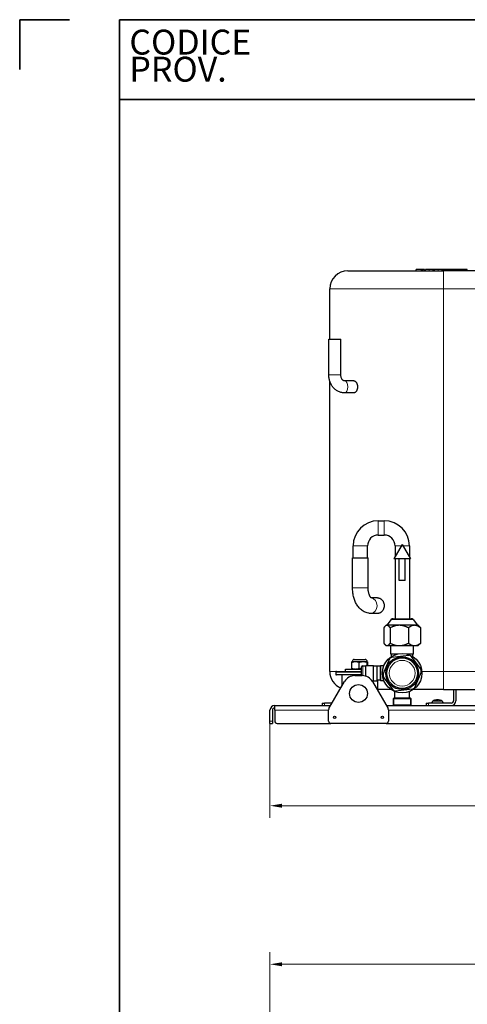
# Model space of a CAD drawing. Units: millimetres. Extents: x 3930 to 26496, y -743 to 1615.
# Drawn here: x 24846 to 25221, y 791 to 1615 of the extents above; entities that cross this region are included whole.
import ezdxf
from ezdxf.enums import TextEntityAlignment as Align

# ---------------------------------------------------------------- set-up
doc = ezdxf.new("R2010")
doc.units = ezdxf.units.MM
doc.header["$LTSCALE"] = 5
doc.layers.get('0').update_dxf_attribs({"lineweight": 25})
for name, color, linetype, lineweight in [('Border (ISO)', 7, 'Continuous', 35), ('Quota (ISO)', 7, 'Continuous', 5), ('Titolo (ISO)', 7, 'Continuous', 35), ('Visibile (ISO)', 7, 'Continuous', 25), ('Visibile sottile (ISO)', 7, 'Continuous', 20)]:
    doc.layers.add(name, color=color, linetype=linetype, lineweight=lineweight)
doc.styles.add('Etichetta testo (ISO)', font='arial.ttf')
doc.styles.add('Testo nota (ISO)', font='arial.ttf')
doc.dimstyles.new('Default (ISO)', dxfattribs={"dimscale": 5, "dimtxt": 2.5, "dimasz": 2, "dimexe": 2, "dimexo": 0, "dimgap": 0.3, "dimtad": 1, "dimtoh": 1, "dimrnd": 1e-08, "dimtxsty": 'Testo nota (ISO)', "dimcen": 0.09, "dimdle": 10, "dimclrd": 256, "dimclre": 256, "dimclrt": 256, "dimazin": 2, "dimtfac": 0.8, "dimtmove": 0, "dimatfit": 3, "dimfxl": 1, "dimtolj": 1, "dimtzin": 0, "dimlwd": -1, "dimlwe": -1, "dimarcsym": 0})

# ---------------------------------------------------------------- blocks, each defined once
blk = doc.blocks.new('Bordi A4 Veco')
at = {"layer": 'Border (ISO)'}
for p, q in [((0, 283), (0, 278)), ((5, 283), (0, 283)), ((10, 283), (10, 2)), ((198, 283), (10, 283))]:
    blk.add_line(p, q, dxfattribs=at)
blk = doc.blocks.new('Cartigli VECO')
at = {"layer": 'Titolo (ISO)'}
for p, q in [((200.692, 284.871), (12.692, 284.871)), ((12.692, 284.871), (12.692, 276.871)), ((12.692, 276.871), (200.692, 276.871))]:
    blk.add_line(p, q, dxfattribs=at)
at = {"layer": 'Titolo (ISO)', "style": 'Etichetta testo (ISO)'}
blk.add_text('CODICE', height=2.5, dxfattribs=at).set_placement((13.692, 283.871), align=Align.TOP_LEFT)
blk.add_text('PROV.', height=2.5, dxfattribs=at).set_placement((13.692, 277.871), align=Align.BOTTOM_LEFT)
at = {"layer": 'Titolo (ISO)'}
for tag, p, height, style in [('CODICE_PROVVISORIO_001', (56.692, 278.889), 4, 'Testo nota (ISO)'), ('CICLO_DI_LAVORO_001', (103.692, 278.389), 4, 'Testo nota (ISO)'), ('CICLO_MACCHINA_001', (150.692, 278.389), 4, 'Testo nota (ISO)'), ('NUMERO_PARTE_001', (73.243, 37.349), 4, 'Testo nota (ISO)'), ('DATA_3°_REVISIONE_001', (171.808, 38.168), 2.5, 'Etichetta testo (ISO)'), ('DATA_2°_REVISIONE_001', (171.808, 27.261), 2.5, 'Etichetta testo (ISO)'), ('MATERIALE_001', (13.692, 24.957), 3, 'Testo nota (ISO)'), ('DATA_1°_REVISIONE_001', (171.808, 17.001), 2.5, 'Etichetta testo (ISO)'), ('SCHEDA_DI_CONTROLLO_001', (13.402, 4.905), 2.5, 'Testo nota (ISO)'), ('Spessore_001', (30.145, 5.195), 2.5, 'Testo nota (ISO)'), ('TOLLERANZA_GENERALE_001', (61.95, 4.912), 2.5, 'Testo nota (ISO)'), ('DATA_CREAZIONE_001', (119.434, 4.871), 2.5, 'Testo nota (ISO)')]:
    blk.add_attdef(tag, p, '', height=height, dxfattribs=dict(at, style=style))
blk = doc.blocks.new('*D235')
at = {"layer": 'Defpoints', "color": 0}
for p in [(25595.63, 824.97), (25055.63, 761.89), (25595.63, 761.89)]:
    blk.add_point(p, dxfattribs=at)
at = {"layer": 'Quota (ISO)'}
for p, q in [((25055.63, 761.89), (25055.63, 834.97)), ((25595.63, 761.89), (25595.63, 834.97)), ((25065.63, 824.97), (25585.63, 824.97))]:
    blk.add_line(p, q, dxfattribs=at)
for points in [[(25065.63, 826.64), (25065.63, 823.31), (25055.63, 824.97)], [(25585.63, 823.31), (25585.63, 826.64), (25595.63, 824.97)]]:
    blk.add_solid(points, dxfattribs=at)
at = {"layer": 'Quota (ISO)', "insert": (25311.86, 839.24), "char_height": 12.5, "attachment_point": 1, "style": 'Testo nota (ISO)'}
blk.add_mtext('\\A1;540', dxfattribs=at)
blk = doc.blocks.new('*D237')
at = {"layer": 'Defpoints', "color": 0}
for p in [(25055.63, 1028.4), (25595.63, 1028.4), (25595.63, 957.57)]:
    blk.add_point(p, dxfattribs=at)
at = {"layer": 'Quota (ISO)'}
for p, q in [((25055.63, 1028.4), (25055.63, 947.57)), ((25595.63, 1028.4), (25595.63, 947.57)), ((25065.63, 957.57), (25585.63, 957.57))]:
    blk.add_line(p, q, dxfattribs=at)
for points in [[(25065.63, 959.23), (25065.63, 955.9), (25055.63, 957.57)], [(25585.63, 955.9), (25585.63, 959.23), (25595.63, 957.57)]]:
    blk.add_solid(points, dxfattribs=at)
at = {"layer": 'Quota (ISO)', "insert": (25311.86, 971.83), "char_height": 12.5, "attachment_point": 1, "style": 'Testo nota (ISO)'}
blk.add_mtext('\\A1;540', dxfattribs=at)

msp = doc.modelspace()

# ---------------------------------------------------------------- linework, layer by layer
at = {"layer": 'Visibile (ISO)'}
for p, q in [((25120.626, 1404.901), (25200.626, 1404.901)), ((25182.22, 1405.901), (25177.804, 1405.901)), ((25177.804, 1404.901), (25177.804, 1405.901)), ((25183.509, 1405.901), (25182.22, 1405.901)), ((25182.22, 1404.901), (25182.22, 1405.901)), ((25183.509, 1404.901), (25183.509, 1405.901)), ((25184.7, 1405.901), (25183.509, 1405.901)), ((25184.7, 1404.901), (25184.7, 1405.901)), ((25188.8, 1405.901), (25185.599, 1405.901)), ((25185.599, 1404.901), (25185.599, 1405.901)), ((25191.993, 1405.901), (25188.8, 1405.901)), ((25191.993, 1404.901), (25191.993, 1405.901)), ((25193.103, 1405.901), (25191.993, 1405.901)), ((25196.304, 1405.901), (25193.103, 1405.901)), ((25193.103, 1404.901), (25193.103, 1405.901)), ((25199.497, 1405.901), (25196.304, 1405.901)), ((25199.522, 1405.901), (25199.497, 1405.901)), ((25199.497, 1404.901), (25199.497, 1405.901)), ((25199.992, 1405.901), (25199.522, 1405.901)), ((25199.522, 1404.901), (25199.522, 1405.901)), ((25203.436, 1405.901), (25199.992, 1405.901)), ((25199.992, 1404.901), (25199.992, 1405.901)), ((25250.626, 1404.901), (25200.626, 1404.901)), ((25204.87, 1405.901), (25203.436, 1405.901)), ((25203.436, 1404.901), (25203.436, 1405.901)), ((25204.87, 1404.901), (25204.87, 1405.901)), ((25208.314, 1405.901), (25204.87, 1405.901)), ((25208.314, 1404.901), (25208.314, 1405.901)), ((25210.34, 1405.901), (25208.314, 1405.901)), ((25211.669, 1405.901), (25210.34, 1405.901)), ((25210.34, 1404.901), (25210.34, 1405.901)), ((25212.796, 1405.901), (25211.669, 1405.901)), ((25211.669, 1404.901), (25211.669, 1405.901)), ((25213.387, 1405.901), (25212.796, 1405.901)), ((25216.005, 1405.901), (25213.387, 1405.901)), ((25213.387, 1404.901), (25213.387, 1405.901)), ((25218.46, 1405.901), (25216.005, 1405.901)), ((25219.343, 1405.901), (25218.46, 1405.901)), ((25220.535, 1405.901), (25219.343, 1405.901)), ((25219.343, 1404.901), (25219.343, 1405.901)), ((25220.535, 1404.901), (25220.535, 1405.901)), ((25105.626, 1347.901), (25105.626, 1389.901)), ((25104.836, 1347.901), (25114.836, 1347.901)), ((25104.836, 1317.901), (25104.836, 1347.901)), ((25114.836, 1317.901), (25114.836, 1347.901)), ((25105.626, 1069.901), (25105.626, 1312.705)), ((25125.626, 1312.901), (25117.731, 1312.901)), ((25125.626, 1302.901), (25117.731, 1302.901)), ((25146.152, 1195.901), (25151.152, 1195.901)), ((25146.152, 1183.901), (25151.152, 1183.901)), ((25125.152, 1164.901), (25125.152, 1174.901)), ((25137.152, 1164.901), (25137.152, 1174.901)), ((25166.126, 1175.962), (25159.198, 1163.962)), ((25160.152, 1174.901), (25160.152, 1165.615)), ((25166.126, 1175.962), (25173.054, 1163.962)), ((25172.152, 1174.901), (25172.152, 1165.524)), ((25124.652, 1164.901), (25137.652, 1164.901)), ((25124.652, 1139.901), (25124.652, 1164.901)), ((25137.652, 1139.901), (25137.652, 1164.901)), ((25173.054, 1163.962), (25159.198, 1163.962)), ((25160.152, 1163.962), (25160.152, 1113.962)), ((25163.626, 1145.962), (25163.626, 1163.962)), ((25168.626, 1145.962), (25168.626, 1163.962)), ((25172.152, 1163.962), (25172.152, 1113.962)), ((25168.626, 1145.962), (25163.626, 1145.962)), ((25145.626, 1131.401), (25140.205, 1131.401)), ((25145.626, 1118.401), (25139.836, 1118.401)), ((25157.025, 1113.185), (25153.376, 1108.462)), ((25158.608, 1113.962), (25173.644, 1113.962)), ((25175.226, 1113.185), (25178.876, 1108.462)), ((25150.785, 1106.373), (25150.785, 1093.55)), ((25152.626, 1108.462), (25151.779, 1107.615)), ((25153.422, 1108.462), (25152.626, 1108.462)), ((25163.73, 1108.462), (25153.422, 1108.462)), ((25156.06, 1106.373), (25156.06, 1093.55)), ((25176.434, 1108.462), (25163.73, 1108.462)), ((25171.401, 1106.373), (25171.401, 1093.55)), ((25179.626, 1108.462), (25176.434, 1108.462)), ((25179.626, 1108.462), (25180.472, 1107.615)), ((25181.467, 1106.373), (25181.467, 1093.55)), ((25152.626, 1091.462), (25151.779, 1092.308)), ((25152.626, 1091.462), (25153.422, 1091.462)), ((25153.422, 1091.462), (25163.73, 1091.462)), ((25156.626, 1084.401), (25156.626, 1091.462)), ((25163.73, 1091.462), (25176.434, 1091.462)), ((25175.626, 1084.401), (25175.626, 1091.462)), ((25176.434, 1091.462), (25179.626, 1091.462)), ((25179.626, 1091.462), (25180.472, 1092.308)), ((25126.126, 1079.901), (25135.126, 1079.901)), ((25150.15, 1067.521), (25155.909, 1080.715)), ((25162.095, 1084.401), (25156.626, 1084.401)), ((25157.126, 1082.23), (25157.126, 1084.401)), ((25157.376, 1081.796), (25171.682, 1083.405)), ((25175.626, 1084.401), (25170.157, 1084.401)), ((25173.351, 1082.677), (25181.898, 1071.092)), ((25175.126, 1082.23), (25175.126, 1084.401)), ((25118.626, 1071.901), (25132.126, 1071.901)), ((25118.626, 1069.901), (25118.626, 1071.901)), ((25123.933, 1072.482), (25123.933, 1077.32)), ((25124.126, 1077.901), (25124.116, 1077.896)), ((25124.126, 1071.901), (25124.116, 1071.907)), ((25127.077, 1077.901), (25124.126, 1077.901)), ((25124.376, 1077.901), (25124.376, 1078.151)), ((25133.568, 1077.901), (25127.077, 1077.901)), ((25130.221, 1072.482), (25130.221, 1077.32)), ((25132.126, 1066.401), (25132.126, 1073.651)), ((25133.126, 1074.651), (25135.626, 1074.651)), ((25137.116, 1077.901), (25133.568, 1077.901)), ((25135.626, 1065.959), (25135.626, 1074.901)), ((25135.626, 1074.901), (25142.126, 1074.901)), ((25136.876, 1077.901), (25136.876, 1078.151)), ((25136.914, 1074.901), (25136.914, 1077.32)), ((25137.126, 1077.901), (25137.116, 1077.901)), ((25137.126, 1077.901), (25137.135, 1077.896)), ((25137.319, 1074.901), (25137.319, 1077.32)), ((25142.126, 1061.901), (25142.126, 1074.901)), ((25142.126, 1074.651), (25145.126, 1074.651)), ((25145.126, 1062.151), (25145.126, 1074.651)), ((25147.626, 1074.151), (25145.126, 1074.151)), ((25147.626, 1074.151), (25147.626, 1062.651)), ((25148.126, 1073.901), (25147.626, 1073.901)), ((25148.126, 1074.651), (25148.126, 1062.151)), ((25150.855, 1074.651), (25148.126, 1074.651)), ((25110.626, 1069.401), (25110.626, 1067.401)), ((25111.126, 1069.901), (25132.126, 1069.901)), ((25132.126, 1066.901), (25111.126, 1066.901)), ((25115.626, 1066.901), (25115.626, 1057.454)), ((25126.565, 1066.401), (25132.686, 1066.401)), ((25147.626, 1062.651), (25145.126, 1062.651)), ((25145.626, 1062.651), (25145.626, 1053.99)), ((25148.126, 1062.901), (25147.626, 1062.901)), ((25158.9, 1054.126), (25150.354, 1065.71)), ((25182.102, 1069.281), (25176.342, 1056.087)), ((25104.894, 1038.865), (25117.905, 1061.401)), ((25141.038, 1061.901), (25142.126, 1061.901)), ((25141.347, 1061.401), (25154.358, 1038.865)), ((25142.126, 1062.151), (25145.126, 1062.151)), ((25156.639, 1054.901), (25145.626, 1054.901)), ((25150.855, 1062.151), (25148.126, 1062.151)), ((25174.876, 1055.006), (25160.57, 1053.397)), ((25200.626, 1054.901), (25175.613, 1054.901)), ((25200.626, 1054.901), (25250.626, 1054.901)), ((25209.126, 1054.901), (25209.126, 1045.401)), ((25211.126, 1054.901), (25211.126, 1045.401)), ((25158.626, 1046.901), (25158.626, 1041.901)), ((25173.126, 1047.401), (25159.126, 1047.401)), ((25160.126, 1047.401), (25160.126, 1053.031)), ((25172.126, 1047.401), (25172.126, 1053.031)), ((25173.626, 1041.901), (25173.626, 1046.901)), ((25194.907, 1046.067), (25194.922, 1045.896)), ((25196.345, 1046.067), (25196.339, 1046.002)), ((25059.626, 1037.401), (25059.626, 1041.401)), ((25059.626, 1041.401), (25106.358, 1041.401)), ((25099.126, 1043.401), (25101.126, 1043.401)), ((25099.126, 1043.401), (25099.126, 1041.401)), ((25107.513, 1043.401), (25101.126, 1043.401)), ((25104.626, 1028.401), (25104.626, 1037.865)), ((25152.894, 1041.401), (25498.358, 1041.401)), ((25154.626, 1037.865), (25154.626, 1028.401)), ((25186.126, 1043.401), (25186.126, 1041.401)), ((25186.126, 1043.401), (25188.126, 1043.401)), ((25207.126, 1043.401), (25188.126, 1043.401)), ((25190.923, 1043.754), (25190.911, 1043.401)), ((25194.548, 1045.734), (25193.943, 1045.734)), ((25197.744, 1045.734), (25197.315, 1045.734)), ((25200.329, 1043.754), (25200.341, 1043.401)), ((25055.626, 1028.401), (25055.626, 1037.401)), ((25057.626, 1037.401), (25057.626, 1028.401)), ((25059.626, 1037.401), (25059.626, 1028.401)), ((25055.626, 1026.401), (25055.626, 1028.401)), ((25055.626, 1026.401), (25057.626, 1026.401)), ((25057.626, 1028.401), (25057.626, 1026.401)), ((25061.626, 1026.401), (25106.626, 1026.401)), ((25152.626, 1026.401), (25106.626, 1026.401)), ((25152.626, 1026.401), (25498.626, 1026.401))]:
    msp.add_line(p, q, dxfattribs=at)
at = {"layer": 'Visibile (ISO)', "flags": 128}
for points in [[(25117.731, 1302.901), (25117.033, 1302.923), (25116.339, 1302.988), (25115.65, 1303.096), (25114.97, 1303.245), (25114.301, 1303.435), (25113.646, 1303.664), (25113.008, 1303.932), (25112.387, 1304.235), (25111.787, 1304.572), (25111.207, 1304.942), (25110.649, 1305.341), (25110.115, 1305.77), (25109.605, 1306.225), (25109.12, 1306.704), (25108.659, 1307.207), (25108.224, 1307.732), (25107.815, 1308.276), (25107.432, 1308.838), (25107.075, 1309.418), (25106.744, 1310.012), (25106.44, 1310.621), (25106.162, 1311.243), (25105.91, 1311.876), (25105.685, 1312.52), (25105.486, 1313.173), (25105.314, 1313.834), (25105.168, 1314.501), (25105.049, 1315.174), (25104.956, 1315.852), (25104.889, 1316.533), (25104.85, 1317.217), (25104.836, 1317.901)], [(25117.731, 1312.901), (25117.576, 1312.91), (25117.412, 1312.941), (25117.233, 1312.999), (25117.032, 1313.09), (25116.812, 1313.223), (25116.575, 1313.403), (25116.326, 1313.638), (25116.073, 1313.929), (25115.825, 1314.276), (25115.589, 1314.678), (25115.375, 1315.131), (25115.19, 1315.628), (25115.039, 1316.163), (25114.927, 1316.726), (25114.859, 1317.308), (25114.836, 1317.901)], [(25125.626, 1312.901), (25125.821, 1312.891), (25126.019, 1312.859), (25126.22, 1312.806), (25126.42, 1312.732), (25126.619, 1312.637), (25126.815, 1312.52), (25127.007, 1312.382), (25127.192, 1312.225), (25127.37, 1312.049), (25127.539, 1311.858), (25127.699, 1311.653), (25127.848, 1311.437), (25127.987, 1311.205), (25128.12, 1310.956), (25128.243, 1310.69), (25128.357, 1310.41), (25128.46, 1310.118), (25128.55, 1309.815), (25128.626, 1309.503), (25128.688, 1309.184), (25128.737, 1308.862), (25128.771, 1308.539), (25128.792, 1308.218), (25128.799, 1307.901)], [(25128.799, 1307.901), (25128.792, 1307.584), (25128.771, 1307.263), (25128.737, 1306.94), (25128.688, 1306.618), (25128.626, 1306.299), (25128.55, 1305.987), (25128.46, 1305.684), (25128.357, 1305.392), (25128.243, 1305.112), (25128.12, 1304.846), (25127.987, 1304.597), (25127.848, 1304.366), (25127.699, 1304.149), (25127.539, 1303.944), (25127.37, 1303.753), (25127.192, 1303.577), (25127.007, 1303.42), (25126.815, 1303.282), (25126.619, 1303.165), (25126.42, 1303.07), (25126.22, 1302.996), (25126.019, 1302.943), (25125.821, 1302.912), (25125.626, 1302.901)], [(25139.836, 1118.401), (25139.348, 1118.412), (25138.861, 1118.443), (25138.377, 1118.495), (25137.896, 1118.567), (25136.95, 1118.768), (25136.03, 1119.042), (25135.145, 1119.385), (25134.3, 1119.789), (25133.495, 1120.248), (25132.732, 1120.756), (25132.011, 1121.307), (25131.333, 1121.896), (25130.697, 1122.518), (25130.099, 1123.171), (25129.539, 1123.852), (25129.016, 1124.558), (25128.526, 1125.288), (25128.07, 1126.038), (25127.646, 1126.807), (25127.252, 1127.595), (25126.888, 1128.401), (25126.553, 1129.222), (25126.247, 1130.059), (25125.968, 1130.909), (25125.717, 1131.771), (25125.492, 1132.645), (25125.295, 1133.529), (25125.124, 1134.423), (25124.98, 1135.324), (25124.862, 1136.231), (25124.77, 1137.144), (25124.704, 1138.061), (25124.665, 1138.98), (25124.652, 1139.901)], [(25140.334, 1131.304), (25140.324, 1131.31), (25140.296, 1131.329), (25140.251, 1131.363), (25140.19, 1131.414), (25140.116, 1131.483), (25140.028, 1131.571), (25139.929, 1131.68), (25139.82, 1131.811), (25139.704, 1131.962), (25139.582, 1132.135), (25139.455, 1132.329), (25139.326, 1132.543), (25139.195, 1132.778), (25139.064, 1133.032), (25138.934, 1133.305), (25138.806, 1133.596), (25138.681, 1133.904), (25138.561, 1134.229), (25138.445, 1134.568), (25138.335, 1134.923), (25138.232, 1135.29), (25138.136, 1135.67), (25138.047, 1136.061), (25137.966, 1136.462), (25137.894, 1136.872), (25137.831, 1137.29), (25137.777, 1137.714), (25137.732, 1138.145), (25137.697, 1138.58), (25137.672, 1139.018), (25137.657, 1139.459), (25137.652, 1139.901)], [(25145.626, 1131.401), (25145.962, 1131.387), (25146.305, 1131.346), (25146.65, 1131.278), (25146.995, 1131.182), (25147.337, 1131.058), (25147.673, 1130.906), (25148.001, 1130.727), (25148.318, 1130.522), (25148.622, 1130.294), (25148.912, 1130.045), (25149.184, 1129.779), (25149.438, 1129.497), (25149.676, 1129.196), (25149.901, 1128.872), (25150.111, 1128.527), (25150.305, 1128.163), (25150.479, 1127.783), (25150.632, 1127.389), (25150.761, 1126.983), (25150.867, 1126.569), (25150.949, 1126.151), (25151.008, 1125.731), (25151.043, 1125.313), (25151.055, 1124.901)], [(25151.055, 1124.901), (25151.043, 1124.489), (25151.008, 1124.071), (25150.949, 1123.651), (25150.867, 1123.233), (25150.761, 1122.819), (25150.632, 1122.413), (25150.479, 1122.019), (25150.305, 1121.639), (25150.111, 1121.275), (25149.901, 1120.93), (25149.676, 1120.606), (25149.438, 1120.305), (25149.184, 1120.023), (25148.912, 1119.757), (25148.622, 1119.508), (25148.318, 1119.28), (25148.001, 1119.075), (25147.673, 1118.896), (25147.337, 1118.744), (25146.995, 1118.62), (25146.65, 1118.524), (25146.305, 1118.456), (25145.962, 1118.415), (25145.626, 1118.401)], [(25153.422, 1108.462), (25153.316, 1108.458), (25153.211, 1108.447), (25153.106, 1108.429), (25153, 1108.404), (25152.895, 1108.372), (25152.79, 1108.333), (25152.684, 1108.287), (25152.579, 1108.234), (25152.473, 1108.173), (25152.366, 1108.106), (25152.259, 1108.031), (25152.152, 1107.949), (25152.043, 1107.86), (25151.935, 1107.764), (25151.825, 1107.66), (25151.714, 1107.549), (25151.602, 1107.43), (25151.49, 1107.303), (25151.376, 1107.169), (25151.26, 1107.027), (25151.144, 1106.876), (25151.026, 1106.717), (25150.906, 1106.549), (25150.785, 1106.373)], [(25156.06, 1106.373), (25155.938, 1106.549), (25155.819, 1106.717), (25155.701, 1106.876), (25155.584, 1107.027), (25155.469, 1107.169), (25155.355, 1107.303), (25155.242, 1107.43), (25155.13, 1107.549), (25155.02, 1107.66), (25154.91, 1107.764), (25154.801, 1107.86), (25154.693, 1107.949), (25154.585, 1108.031), (25154.478, 1108.106), (25154.372, 1108.173), (25154.266, 1108.234), (25154.16, 1108.287), (25154.054, 1108.333), (25153.949, 1108.372), (25153.844, 1108.404), (25153.739, 1108.429), (25153.633, 1108.447), (25153.528, 1108.458), (25153.422, 1108.462)], [(25163.73, 1108.462), (25163.423, 1108.458), (25163.116, 1108.447), (25162.81, 1108.429), (25162.504, 1108.404), (25162.198, 1108.372), (25161.891, 1108.333), (25161.585, 1108.287), (25161.277, 1108.234), (25160.969, 1108.173), (25160.659, 1108.106), (25160.348, 1108.031), (25160.035, 1107.949), (25159.721, 1107.86), (25159.404, 1107.764), (25159.085, 1107.66), (25158.763, 1107.549), (25158.438, 1107.43), (25158.11, 1107.303), (25157.778, 1107.169), (25157.443, 1107.027), (25157.104, 1106.876), (25156.761, 1106.717), (25156.413, 1106.549), (25156.06, 1106.373)], [(25171.401, 1106.373), (25171.048, 1106.549), (25170.7, 1106.717), (25170.356, 1106.876), (25170.017, 1107.027), (25169.682, 1107.169), (25169.351, 1107.303), (25169.023, 1107.43), (25168.698, 1107.549), (25168.376, 1107.66), (25168.057, 1107.764), (25167.74, 1107.86), (25167.425, 1107.949), (25167.113, 1108.031), (25166.801, 1108.106), (25166.492, 1108.173), (25166.183, 1108.234), (25165.876, 1108.287), (25165.569, 1108.333), (25165.263, 1108.372), (25164.957, 1108.404), (25164.651, 1108.429), (25164.344, 1108.447), (25164.038, 1108.458), (25163.73, 1108.462)], [(25176.434, 1108.462), (25176.232, 1108.458), (25176.031, 1108.447), (25175.83, 1108.429), (25175.629, 1108.404), (25175.428, 1108.372), (25175.227, 1108.333), (25175.026, 1108.287), (25174.824, 1108.234), (25174.622, 1108.173), (25174.419, 1108.106), (25174.214, 1108.031), (25174.009, 1107.949), (25173.803, 1107.86), (25173.595, 1107.764), (25173.386, 1107.66), (25173.174, 1107.549), (25172.961, 1107.43), (25172.746, 1107.303), (25172.529, 1107.169), (25172.309, 1107.027), (25172.086, 1106.876), (25171.861, 1106.717), (25171.632, 1106.549), (25171.401, 1106.373)], [(25181.467, 1106.373), (25181.235, 1106.549), (25181.007, 1106.717), (25180.781, 1106.876), (25180.559, 1107.027), (25180.339, 1107.169), (25180.122, 1107.303), (25179.906, 1107.43), (25179.693, 1107.549), (25179.482, 1107.66), (25179.273, 1107.764), (25179.065, 1107.86), (25178.858, 1107.949), (25178.653, 1108.031), (25178.449, 1108.106), (25178.246, 1108.173), (25178.043, 1108.234), (25177.842, 1108.287), (25177.64, 1108.333), (25177.439, 1108.372), (25177.239, 1108.404), (25177.038, 1108.429), (25176.837, 1108.447), (25176.636, 1108.458), (25176.434, 1108.462)], [(25180.472, 1107.615), (25180.512, 1107.575), (25180.552, 1107.534), (25180.591, 1107.492), (25180.631, 1107.449), (25180.672, 1107.405), (25180.712, 1107.36), (25180.752, 1107.314), (25180.793, 1107.267), (25180.834, 1107.219), (25180.875, 1107.17), (25180.916, 1107.12), (25180.957, 1107.069), (25180.998, 1107.017), (25181.04, 1106.964), (25181.082, 1106.91), (25181.124, 1106.855), (25181.166, 1106.798), (25181.208, 1106.741), (25181.251, 1106.682), (25181.294, 1106.623), (25181.337, 1106.562), (25181.38, 1106.5), (25181.423, 1106.437), (25181.467, 1106.373)], [(25150.785, 1093.55), (25150.906, 1093.374), (25151.026, 1093.206), (25151.144, 1093.048), (25151.26, 1092.897), (25151.376, 1092.754), (25151.49, 1092.62), (25151.602, 1092.493), (25151.714, 1092.375), (25151.825, 1092.263), (25151.935, 1092.159), (25152.043, 1092.063), (25152.152, 1091.974), (25152.259, 1091.892), (25152.366, 1091.818), (25152.473, 1091.75), (25152.579, 1091.69), (25152.684, 1091.637), (25152.79, 1091.59), (25152.895, 1091.551), (25153, 1091.519), (25153.106, 1091.494), (25153.211, 1091.476), (25153.316, 1091.465), (25153.422, 1091.462)], [(25153.422, 1091.462), (25153.528, 1091.465), (25153.633, 1091.476), (25153.739, 1091.494), (25153.844, 1091.519), (25153.949, 1091.551), (25154.054, 1091.59), (25154.16, 1091.637), (25154.266, 1091.69), (25154.372, 1091.75), (25154.478, 1091.818), (25154.585, 1091.892), (25154.693, 1091.974), (25154.801, 1092.063), (25154.91, 1092.159), (25155.02, 1092.263), (25155.13, 1092.375), (25155.242, 1092.493), (25155.355, 1092.62), (25155.469, 1092.754), (25155.584, 1092.897), (25155.701, 1093.048), (25155.819, 1093.206), (25155.938, 1093.374), (25156.06, 1093.55)], [(25156.06, 1093.55), (25156.413, 1093.374), (25156.761, 1093.206), (25157.104, 1093.048), (25157.443, 1092.897), (25157.778, 1092.754), (25158.11, 1092.62), (25158.438, 1092.493), (25158.763, 1092.375), (25159.085, 1092.263), (25159.404, 1092.159), (25159.721, 1092.063), (25160.035, 1091.974), (25160.348, 1091.892), (25160.659, 1091.818), (25160.969, 1091.75), (25161.277, 1091.69), (25161.585, 1091.637), (25161.891, 1091.59), (25162.198, 1091.551), (25162.504, 1091.519), (25162.81, 1091.494), (25163.116, 1091.476), (25163.423, 1091.465), (25163.73, 1091.462)], [(25163.73, 1091.462), (25164.038, 1091.465), (25164.344, 1091.476), (25164.651, 1091.494), (25164.957, 1091.519), (25165.263, 1091.551), (25165.569, 1091.59), (25165.876, 1091.637), (25166.183, 1091.69), (25166.492, 1091.75), (25166.801, 1091.818), (25167.113, 1091.892), (25167.425, 1091.974), (25167.74, 1092.063), (25168.057, 1092.159), (25168.376, 1092.263), (25168.698, 1092.375), (25169.023, 1092.493), (25169.351, 1092.62), (25169.682, 1092.754), (25170.017, 1092.897), (25170.356, 1093.048), (25170.7, 1093.206), (25171.048, 1093.374), (25171.401, 1093.55)], [(25171.401, 1093.55), (25171.632, 1093.374), (25171.861, 1093.206), (25172.086, 1093.048), (25172.309, 1092.897), (25172.529, 1092.754), (25172.746, 1092.62), (25172.961, 1092.493), (25173.174, 1092.375), (25173.386, 1092.263), (25173.595, 1092.159), (25173.803, 1092.063), (25174.009, 1091.974), (25174.214, 1091.892), (25174.419, 1091.818), (25174.622, 1091.75), (25174.824, 1091.69), (25175.026, 1091.637), (25175.227, 1091.59), (25175.428, 1091.551), (25175.629, 1091.519), (25175.83, 1091.494), (25176.031, 1091.476), (25176.232, 1091.465), (25176.434, 1091.462)], [(25176.434, 1091.462), (25176.636, 1091.465), (25176.837, 1091.476), (25177.038, 1091.494), (25177.239, 1091.519), (25177.439, 1091.551), (25177.64, 1091.59), (25177.842, 1091.637), (25178.043, 1091.69), (25178.246, 1091.75), (25178.449, 1091.818), (25178.653, 1091.892), (25178.858, 1091.974), (25179.065, 1092.063), (25179.273, 1092.159), (25179.482, 1092.263), (25179.693, 1092.375), (25179.906, 1092.493), (25180.122, 1092.62), (25180.339, 1092.754), (25180.559, 1092.897), (25180.781, 1093.048), (25181.007, 1093.206), (25181.235, 1093.374), (25181.467, 1093.55)], [(25181.467, 1093.55), (25181.423, 1093.486), (25181.38, 1093.423), (25181.337, 1093.361), (25181.294, 1093.301), (25181.251, 1093.241), (25181.208, 1093.183), (25181.166, 1093.125), (25181.124, 1093.069), (25181.082, 1093.014), (25181.04, 1092.959), (25180.998, 1092.906), (25180.957, 1092.854), (25180.916, 1092.803), (25180.875, 1092.753), (25180.834, 1092.704), (25180.793, 1092.656), (25180.752, 1092.609), (25180.712, 1092.563), (25180.672, 1092.518), (25180.631, 1092.474), (25180.591, 1092.431), (25180.552, 1092.389), (25180.512, 1092.348), (25180.472, 1092.308)], [(25127.077, 1077.901), (25126.951, 1077.9), (25126.825, 1077.897), (25126.7, 1077.892), (25126.574, 1077.885), (25126.449, 1077.876), (25126.323, 1077.865), (25126.198, 1077.852), (25126.071, 1077.838), (25125.945, 1077.821), (25125.818, 1077.802), (25125.691, 1077.781), (25125.562, 1077.759), (25125.433, 1077.734), (25125.304, 1077.707), (25125.173, 1077.678), (25125.041, 1077.647), (25124.908, 1077.614), (25124.773, 1077.579), (25124.637, 1077.542), (25124.5, 1077.502), (25124.361, 1077.46), (25124.22, 1077.416), (25124.078, 1077.369), (25123.933, 1077.32)], [(25123.933, 1077.32), (25123.941, 1077.365), (25123.95, 1077.407), (25123.958, 1077.448), (25123.966, 1077.486), (25123.974, 1077.523), (25123.982, 1077.558), (25123.99, 1077.591), (25123.998, 1077.622), (25124.005, 1077.651), (25124.013, 1077.679), (25124.02, 1077.705), (25124.028, 1077.73), (25124.036, 1077.752), (25124.043, 1077.773), (25124.05, 1077.793), (25124.058, 1077.811), (25124.065, 1077.827), (25124.073, 1077.841), (25124.08, 1077.854), (25124.087, 1077.866), (25124.094, 1077.876), (25124.102, 1077.884), (25124.109, 1077.891), (25124.116, 1077.896)], [(25123.933, 1072.482), (25124.078, 1072.433), (25124.22, 1072.386), (25124.361, 1072.342), (25124.5, 1072.3), (25124.637, 1072.26), (25124.773, 1072.223), (25124.908, 1072.188), (25125.041, 1072.155), (25125.173, 1072.124), (25125.304, 1072.095), (25125.433, 1072.068), (25125.562, 1072.043), (25125.691, 1072.021), (25125.818, 1072), (25125.945, 1071.981), (25126.071, 1071.964), (25126.198, 1071.95), (25126.323, 1071.937), (25126.449, 1071.926), (25126.574, 1071.917), (25126.7, 1071.91), (25126.825, 1071.905), (25126.951, 1071.902), (25127.077, 1071.901)], [(25124.116, 1071.907), (25124.109, 1071.912), (25124.102, 1071.918), (25124.094, 1071.926), (25124.087, 1071.936), (25124.08, 1071.948), (25124.073, 1071.961), (25124.065, 1071.975), (25124.058, 1071.991), (25124.05, 1072.009), (25124.043, 1072.029), (25124.036, 1072.05), (25124.028, 1072.073), (25124.02, 1072.097), (25124.013, 1072.123), (25124.005, 1072.151), (25123.998, 1072.18), (25123.99, 1072.212), (25123.982, 1072.245), (25123.974, 1072.279), (25123.966, 1072.316), (25123.958, 1072.355), (25123.95, 1072.395), (25123.941, 1072.437), (25123.933, 1072.482)], [(25130.221, 1077.32), (25130.076, 1077.369), (25129.934, 1077.416), (25129.793, 1077.46), (25129.654, 1077.502), (25129.517, 1077.542), (25129.381, 1077.579), (25129.246, 1077.614), (25129.113, 1077.647), (25128.981, 1077.678), (25128.85, 1077.707), (25128.721, 1077.734), (25128.592, 1077.759), (25128.463, 1077.781), (25128.336, 1077.802), (25128.209, 1077.821), (25128.083, 1077.838), (25127.957, 1077.852), (25127.831, 1077.865), (25127.705, 1077.876), (25127.58, 1077.885), (25127.454, 1077.892), (25127.329, 1077.897), (25127.203, 1077.9), (25127.077, 1077.901)], [(25127.077, 1071.901), (25127.203, 1071.902), (25127.329, 1071.905), (25127.454, 1071.91), (25127.58, 1071.917), (25127.705, 1071.926), (25127.831, 1071.937), (25127.957, 1071.95), (25128.083, 1071.964), (25128.209, 1071.981), (25128.336, 1072), (25128.463, 1072.021), (25128.592, 1072.043), (25128.721, 1072.068), (25128.85, 1072.095), (25128.981, 1072.124), (25129.113, 1072.155), (25129.246, 1072.188), (25129.381, 1072.223), (25129.517, 1072.26), (25129.654, 1072.3), (25129.793, 1072.342), (25129.934, 1072.386), (25130.076, 1072.433), (25130.221, 1072.482)], [(25133.568, 1077.901), (25133.433, 1077.9), (25133.3, 1077.897), (25133.166, 1077.892), (25133.032, 1077.885), (25132.899, 1077.876), (25132.765, 1077.865), (25132.631, 1077.852), (25132.497, 1077.838), (25132.363, 1077.821), (25132.228, 1077.802), (25132.092, 1077.781), (25131.956, 1077.759), (25131.818, 1077.734), (25131.68, 1077.707), (25131.541, 1077.678), (25131.4, 1077.647), (25131.259, 1077.614), (25131.116, 1077.579), (25130.971, 1077.542), (25130.825, 1077.502), (25130.677, 1077.46), (25130.527, 1077.416), (25130.375, 1077.369), (25130.221, 1077.32)], [(25130.221, 1072.482), (25130.306, 1072.454), (25130.391, 1072.428), (25130.475, 1072.402), (25130.558, 1072.377), (25130.641, 1072.352), (25130.723, 1072.329), (25130.805, 1072.306), (25130.886, 1072.283), (25130.966, 1072.262), (25131.046, 1072.241), (25131.126, 1072.22), (25131.205, 1072.201), (25131.284, 1072.182), (25131.362, 1072.164), (25131.44, 1072.146), (25131.517, 1072.129), (25131.594, 1072.113), (25131.671, 1072.097), (25131.748, 1072.082), (25131.824, 1072.067), (25131.9, 1072.053), (25131.975, 1072.04), (25132.051, 1072.027), (25132.126, 1072.015)], [(25136.914, 1077.32), (25136.76, 1077.369), (25136.608, 1077.416), (25136.458, 1077.46), (25136.31, 1077.502), (25136.164, 1077.542), (25136.02, 1077.579), (25135.876, 1077.614), (25135.735, 1077.647), (25135.594, 1077.678), (25135.455, 1077.707), (25135.317, 1077.734), (25135.18, 1077.759), (25135.043, 1077.781), (25134.907, 1077.802), (25134.772, 1077.821), (25134.638, 1077.838), (25134.504, 1077.852), (25134.37, 1077.865), (25134.236, 1077.876), (25134.103, 1077.885), (25133.969, 1077.892), (25133.836, 1077.897), (25133.702, 1077.9), (25133.568, 1077.901)], [(25137.116, 1077.901), (25137.108, 1077.9), (25137.1, 1077.897), (25137.092, 1077.892), (25137.084, 1077.885), (25137.076, 1077.876), (25137.068, 1077.865), (25137.06, 1077.852), (25137.052, 1077.838), (25137.043, 1077.821), (25137.035, 1077.802), (25137.027, 1077.781), (25137.019, 1077.759), (25137.011, 1077.734), (25137.002, 1077.707), (25136.994, 1077.678), (25136.985, 1077.647), (25136.977, 1077.614), (25136.968, 1077.579), (25136.959, 1077.542), (25136.95, 1077.502), (25136.942, 1077.46), (25136.932, 1077.416), (25136.923, 1077.369), (25136.914, 1077.32)], [(25137.319, 1077.32), (25137.309, 1077.369), (25137.3, 1077.416), (25137.291, 1077.46), (25137.282, 1077.502), (25137.273, 1077.542), (25137.265, 1077.579), (25137.256, 1077.614), (25137.247, 1077.647), (25137.239, 1077.678), (25137.23, 1077.707), (25137.222, 1077.734), (25137.214, 1077.759), (25137.206, 1077.781), (25137.197, 1077.802), (25137.189, 1077.821), (25137.181, 1077.838), (25137.173, 1077.852), (25137.165, 1077.865), (25137.157, 1077.876), (25137.149, 1077.885), (25137.141, 1077.892), (25137.132, 1077.897), (25137.124, 1077.9), (25137.116, 1077.901)], [(25194.861, 1046.064), (25194.869, 1046.065), (25194.876, 1046.066), (25194.882, 1046.066), (25194.888, 1046.067), (25194.893, 1046.067), (25194.897, 1046.067), (25194.9, 1046.067), (25194.903, 1046.067), (25194.905, 1046.067), (25194.906, 1046.067), (25194.907, 1046.067), (25194.907, 1046.067), (25194.906, 1046.066), (25194.904, 1046.066), (25194.901, 1046.065), (25194.898, 1046.064), (25194.894, 1046.063), (25194.889, 1046.062), (25194.884, 1046.061), (25194.878, 1046.06), (25194.871, 1046.059), (25194.864, 1046.058), (25194.856, 1046.057), (25194.847, 1046.055)], [(25195.626, 1046.064), (25195.612, 1046.065), (25195.598, 1046.066), (25195.583, 1046.066), (25195.568, 1046.067), (25195.553, 1046.067), (25195.538, 1046.067), (25195.524, 1046.067), (25195.509, 1046.067), (25195.494, 1046.067), (25195.478, 1046.067), (25195.463, 1046.067), (25195.447, 1046.067), (25195.431, 1046.066), (25195.416, 1046.066), (25195.4, 1046.065), (25195.384, 1046.064), (25195.369, 1046.063), (25195.354, 1046.062), (25195.339, 1046.061), (25195.324, 1046.06), (25195.31, 1046.059), (25195.297, 1046.058), (25195.283, 1046.057), (25195.271, 1046.055)], [(25195.53, 1046.055), (25195.543, 1046.057), (25195.557, 1046.059), (25195.572, 1046.06), (25195.588, 1046.062), (25195.605, 1046.063), (25195.623, 1046.064), (25195.642, 1046.065), (25195.661, 1046.066), (25195.681, 1046.067), (25195.701, 1046.067), (25195.721, 1046.067), (25195.741, 1046.067), (25195.761, 1046.067), (25195.782, 1046.067), (25195.803, 1046.067), (25195.824, 1046.066), (25195.845, 1046.065), (25195.866, 1046.064), (25195.887, 1046.063), (25195.907, 1046.062), (25195.927, 1046.06), (25195.946, 1046.059), (25195.964, 1046.057), (25195.981, 1046.055)], [(25196.476, 1046.055), (25196.466, 1046.056), (25196.457, 1046.057), (25196.448, 1046.058), (25196.439, 1046.059), (25196.43, 1046.06), (25196.421, 1046.061), (25196.413, 1046.062), (25196.406, 1046.063), (25196.398, 1046.064), (25196.391, 1046.064), (25196.385, 1046.065), (25196.379, 1046.065), (25196.374, 1046.066), (25196.369, 1046.066), (25196.364, 1046.067), (25196.36, 1046.067), (25196.356, 1046.067), (25196.353, 1046.067), (25196.351, 1046.067), (25196.348, 1046.067), (25196.347, 1046.067), (25196.346, 1046.067), (25196.345, 1046.067), (25196.345, 1046.067)], [(25193.913, 1045.726), (25193.915, 1045.727), (25193.916, 1045.727), (25193.917, 1045.728), (25193.918, 1045.728), (25193.919, 1045.729), (25193.921, 1045.73), (25193.922, 1045.73), (25193.923, 1045.73), (25193.924, 1045.731), (25193.925, 1045.731), (25193.927, 1045.732), (25193.928, 1045.732), (25193.929, 1045.732), (25193.93, 1045.733), (25193.932, 1045.733), (25193.933, 1045.733), (25193.934, 1045.733), (25193.935, 1045.734), (25193.937, 1045.734), (25193.938, 1045.734), (25193.939, 1045.734), (25193.94, 1045.734), (25193.941, 1045.734), (25193.943, 1045.734)], [(25197.744, 1045.734), (25197.746, 1045.734), (25197.747, 1045.734), (25197.749, 1045.734), (25197.751, 1045.734), (25197.752, 1045.734), (25197.754, 1045.734), (25197.756, 1045.733), (25197.757, 1045.733), (25197.759, 1045.733), (25197.761, 1045.733), (25197.763, 1045.732), (25197.764, 1045.732), (25197.766, 1045.732), (25197.768, 1045.731), (25197.77, 1045.731), (25197.771, 1045.73), (25197.773, 1045.73), (25197.775, 1045.73), (25197.776, 1045.729), (25197.778, 1045.728), (25197.78, 1045.728), (25197.781, 1045.727), (25197.783, 1045.727), (25197.785, 1045.726)]]:
    msp.add_lwpolyline(points, dxfattribs=at)
at = {"layer": 'Visibile (ISO)'}
for centre, radius in [((25166.126, 1068.401), 16.5), ((25166.126, 1068.401), 13.75), ((25166.126, 1068.401), 12.75), ((25129.626, 1051.401), 7.5), ((25109.626, 1031.401), 1), ((25149.626, 1031.401), 1)]:
    msp.add_circle(centre, radius, dxfattribs=at)
for centre, radius, start, end in [((25120.626, 1389.901), 15, 90, 180), ((25146.152, 1174.901), 21, 90, 180), ((25151.152, 1174.901), 21, 0, 90), ((25146.152, 1174.901), 9, 90, 180), ((25151.152, 1174.901), 9, 0, 90), ((25158.608, 1111.962), 2, 90, 142.30576), ((25173.644, 1111.962), 2, 37.69424, 90), ((25126.126, 1078.151), 1.75, 90, 180), ((25135.126, 1078.151), 1.75, 0, 90), ((25166.126, 1068.401), 16, 123.153515, 129.681465), ((25166.126, 1068.401), 16, 63.153515, 69.681465), ((25133.126, 1073.651), 1, 90, 180), ((25166.126, 1068.401), 16, 3.153515, 9.681465), ((25120.626, 1069.901), 15, 180, 247.252345), ((25111.126, 1069.401), 0.5, 90, 180), ((25111.126, 1067.401), 0.5, 180, 270), ((25126.565, 1056.401), 10, 90, 150), ((25132.686, 1056.401), 10, 30, 90), ((25166.126, 1068.401), 16, 183.153515, 189.681465), ((25166.126, 1068.401), 16, 243.153515, 249.681465), ((25166.126, 1068.401), 16, 303.153515, 309.681465), ((25159.126, 1046.901), 0.5, 90, 180), ((25173.126, 1046.901), 0.5, 0, 90), ((25195.626, 1038.101), 8, 95.483627, 119.00972), ((25195.626, 1038.101), 8, 60.99028, 84.516373), ((25059.626, 1037.401), 4, 90, 180), ((25059.626, 1037.401), 2, 90, 180), ((25106.626, 1037.865), 2, 150, 180), ((25152.626, 1037.865), 2, 0, 30), ((25159.126, 1041.901), 0.5, 180, 270), ((25173.126, 1041.901), 0.5, 270, 0), ((25192.522, 1043.698), 1.6, 119.00972, 178), ((25198.729, 1043.698), 1.6, 2, 60.99028), ((25207.126, 1045.401), 2, 270, 0), ((25207.126, 1045.401), 4, 270, 0), ((25061.626, 1028.401), 2, 180, 270), ((25106.626, 1028.401), 2, 180, 270), ((25152.626, 1028.401), 2, 270, 0)]:
    msp.add_arc(centre, radius, start, end, dxfattribs=at)
for centre, major_axis, ratio, start_param, end_param in [((25195.843, 1038.124), (-0.855, 7.95), 0.5795675, 0.0306116, 0.2409063), ((25195.41, 1038.124), (0.863, 7.949), 0.5900469, 0.1568557, 0.3671505), ((25195.47, 1038.124), (1.189, 7.907), 0.8102502, 0.2141213, 0.2692208), ((25195.781, 1038.124), (-1.189, 7.907), 0.8102502, 5.8587693, 6.069064), ((25195.467, 1038.124), (1.168, 7.91), 0.802651, 6.0980261, 6.3083209)]:
    msp.add_ellipse(centre, major_axis=major_axis, ratio=ratio, start_param=start_param, end_param=end_param, dxfattribs=at)
at = {"layer": 'Visibile sottile (ISO)'}
for p, q in [((25188.8, 1404.901), (25188.8, 1405.901)), ((25196.304, 1404.901), (25196.304, 1405.901)), ((25200.626, 1389.901), (25200.626, 1404.901)), ((25212.796, 1404.901), (25212.796, 1405.901)), ((25216.005, 1404.901), (25216.005, 1405.901)), ((25218.46, 1404.901), (25218.46, 1405.901)), ((25200.626, 1389.901), (25105.626, 1389.901)), ((25200.626, 1389.901), (25250.626, 1389.901)), ((25200.626, 1069.901), (25200.626, 1389.901)), ((25104.836, 1317.901), (25114.836, 1317.901)), ((25146.152, 1195.901), (25146.152, 1183.901)), ((25151.152, 1195.901), (25151.152, 1183.901)), ((25125.152, 1174.901), (25137.152, 1174.901)), ((25165.513, 1174.901), (25160.152, 1174.901)), ((25172.152, 1174.901), (25166.738, 1174.901)), ((25124.652, 1139.901), (25137.652, 1139.901)), ((25175.226, 1113.185), (25157.025, 1113.185)), ((25136.876, 1078.151), (25124.376, 1078.151)), ((25133.126, 1074.651), (25133.126, 1066.391)), ((25105.626, 1069.901), (25111.126, 1069.901)), ((25132.126, 1069.401), (25110.626, 1069.401)), ((25110.626, 1067.401), (25132.126, 1067.401)), ((25182.557, 1069.901), (25200.626, 1069.901)), ((25200.626, 1054.901), (25200.626, 1069.901)), ((25250.626, 1069.901), (25200.626, 1069.901)), ((25159.126, 1046.901), (25158.626, 1046.901)), ((25159.126, 1047.401), (25159.126, 1046.901)), ((25159.126, 1046.901), (25173.126, 1046.901)), ((25159.126, 1041.901), (25159.126, 1046.901)), ((25173.126, 1046.901), (25173.126, 1047.401)), ((25173.626, 1046.901), (25173.126, 1046.901)), ((25173.126, 1046.901), (25173.126, 1041.901)), ((25194.847, 1046.055), (25194.86, 1045.873)), ((25195.271, 1046.055), (25195.268, 1046.003)), ((25196.476, 1046.055), (25196.472, 1045.977)), ((25101.126, 1041.401), (25101.126, 1043.401)), ((25158.626, 1041.901), (25159.126, 1041.901)), ((25159.126, 1041.901), (25159.126, 1041.401)), ((25173.126, 1041.901), (25159.126, 1041.901)), ((25173.126, 1041.901), (25173.626, 1041.901)), ((25173.126, 1041.401), (25173.126, 1041.901)), ((25188.126, 1041.401), (25188.126, 1043.401)), ((25200.329, 1043.754), (25190.923, 1043.754)), ((25191.746, 1045.097), (25199.505, 1045.097)), ((25194.533, 1045.726), (25193.913, 1045.726)), ((25197.785, 1045.726), (25197.336, 1045.726)), ((25059.626, 1037.401), (25104.626, 1037.401)), ((25154.626, 1037.401), (25496.626, 1037.401)), ((25057.626, 1028.401), (25055.626, 1028.401))]:
    msp.add_line(p, q, dxfattribs=at)
msp.add_circle((25166.126, 1068.401), 10.75, dxfattribs=at)
for centre, major_axis, ratio, end_param in [((25117.731, 1307.901), (0, 5), 0.6137844, 6.2831853), ((25139.836, 1124.901), (0, 6.5), 0.8153649, 6.209725)]:
    msp.add_ellipse(centre, major_axis=major_axis, ratio=ratio, start_param=3.1415927, end_param=end_param, dxfattribs=at)

# ---------------------------------------------------------------- block references
at = {"xscale": 8.333333333333334, "yscale": 8.333333333333334, "zscale": 8.333333333333334}
for name, p in [('Bordi A4 Veco', (24846.402, -743.366)), ('Cartigli VECO', (24823.971, -758.957))]:
    msp.add_blockref(name, p, dxfattribs=at)

# ---------------------------------------------------------------- dimensions: what is measured, and where the dimension line sits
at = {"layer": 'Quota (ISO)'}
for base, p1, p2, angle, picture, middle in [((25595.626, 957.567), (25055.626, 1028.401), (25595.626, 1028.401), 0, '*D237', (25325.626, 957.567)), ((25595.626, 824.973), (25055.626, 761.89), (25595.626, 761.89), 180, '*D235', (25325.626, 824.973))]:
    dim = msp.add_linear_dim(base=base, p1=p1, p2=p2, angle=angle, dimstyle='Default (ISO)', override={"dimtoh": 0, "dimdec": 2, "dimtp": 0, "dimtm": 0, "dimtdec": 2, "dimatfit": 2}, dxfattribs=at)
    dim.commit()
    dim.dimension.update_dxf_attribs({"geometry": picture, "text_midpoint": middle, "dimtype": 160})

doc.saveas('drawing.dxf')
